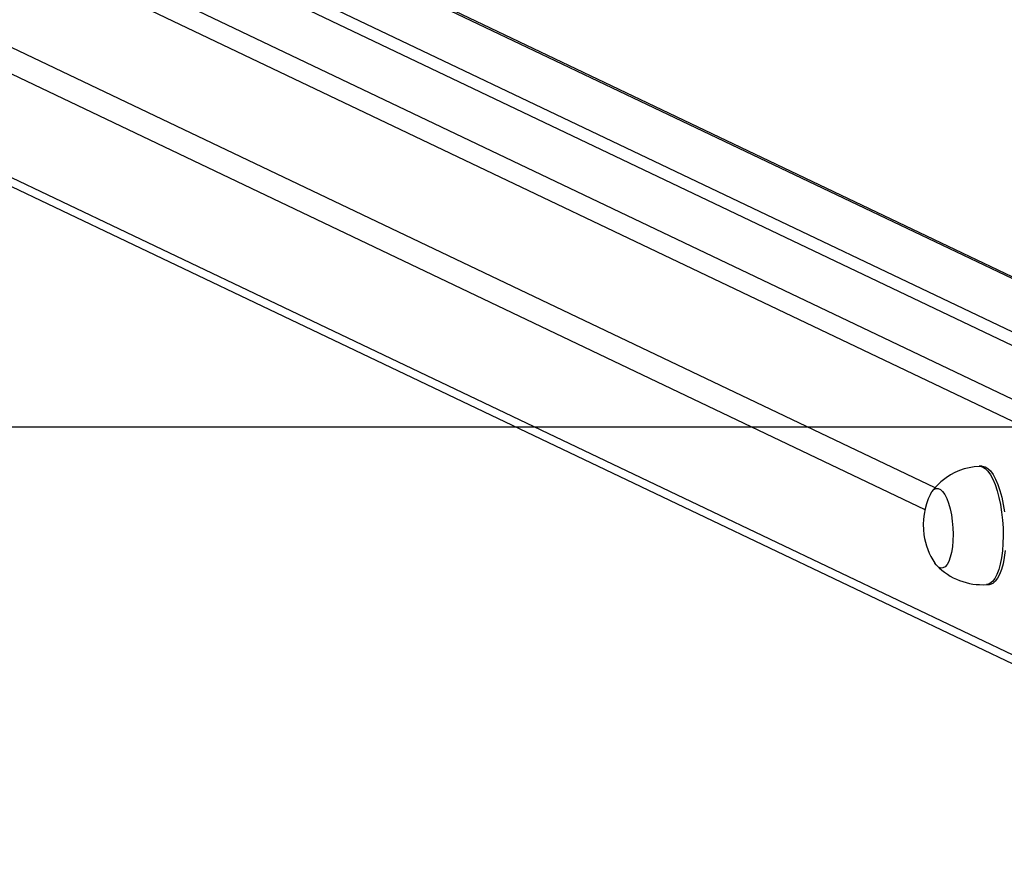
# Model space of a CAD drawing. Units: millimetres. Extents: x 1245 to 2662, y 183 to 752.
# Drawn here: x 1974 to 2007, y 492 to 520 of the extents above; entities that cross this region are included whole.
import ezdxf

# ---------------------------------------------------------------- set-up
doc = ezdxf.new("R2010")
doc.units = ezdxf.units.MM
doc.header["$LTSCALE"] = 85
doc.header["$PDSIZE"] = -1
doc.layers.add('VP-EQ', color=7, linetype='Continuous', true_color=0x8a3492)
doc.layers.add('VP-HIC', color=6, linetype='Continuous')
doc.dimstyles.new('Strefa', dxfattribs={"dimtxt": 14, "dimasz": 20, "dimexe": 20, "dimexo": 50, "dimgap": 20, "dimtad": 0, "dimdec": 0, "dimzin": 0, "dimdsep": 46, "dimtxsty": 'Standard', "dimcen": 0.09, "dimadec": 0, "dimazin": 0, "dimtfac": 1, "dimtdec": 4, "dimtofl": 0, "dimtmove": 0, "dimatfit": 3, "dimfxl": 70, "dimfxlon": 1, "dimtolj": 1, "dimtzin": 0, "dimarcsym": 0})

# ---------------------------------------------------------------- blocks, each defined once
blk = doc.blocks.new('*D16')
at = {"color": 0, "lineweight": -2}
for p, q in [((1658.241, 662.335), (1658.241, 752.335)), ((2398.241, 662.335), (2398.241, 752.335)), ((1678.241, 732.335), (1987.851, 732.335)), ((2378.241, 732.335), (2062.851, 732.335))]:
    blk.add_line(p, q, dxfattribs=at)
at = {"color": 0}
for points in [[(1678.241, 735.668), (1678.241, 729.002), (1658.241, 732.335)], [(2378.241, 729.002), (2378.241, 735.668), (2398.241, 732.335)]]:
    blk.add_solid(points, dxfattribs=at)
at = {"layer": 'Defpoints', "color": 0}
for p in [(2398.241, 732.335), (1658.241, 506.335), (2398.241, 506.335)]:
    blk.add_point(p, dxfattribs=at)
at = {"color": 0, "insert": (2025.351, 732.335), "char_height": 14, "attachment_point": 5}
blk.add_mtext('\\A1;740', dxfattribs=at)
blk = doc.blocks.new('wd14222')
at = {"layer": 'VP-EQ', "color": 0, "linetype": 'Continuous', "lineweight": 25}
for p, q in [((1935.355, 541.575), (2017.384, 502.439)), ((2024.821, 503.014), (1944.682, 541.248)), ((2024.707, 503.007), (1944.682, 541.187)), ((2017.018, 501.868), (1934.885, 541.053)), ((2020.525, 502.743), (1941.679, 540.36)), ((2021.371, 502.796), (1942.525, 540.414)), ((2004.659, 504.268), (1934.885, 537.557)), ((1934.885, 536.67), (2004.321, 503.543)), ((1934.885, 533.174), (2017.007, 493.995)), ((1935.14, 532.753), (2017.015, 493.691)), ((2006.241, 505.006), (2006.147, 505)), ((2006.4, 501.008), (2006.493, 501.014))]:
    blk.add_line(p, q, dxfattribs=at)
at = {"layer": 'VP-EQ', "color": 0, "linetype": 'Continuous', "lineweight": 25, "flags": 128}
for points in [[(2006.147, 505), (2006.167, 505), (2006.258, 504.98), (2006.349, 504.925), (2006.439, 504.836), (2006.526, 504.714), (2006.608, 504.561), (2006.685, 504.381), (2006.754, 504.176), (2006.815, 503.95), (2006.866, 503.707), (2006.906, 503.452), (2006.935, 503.188), (2006.952, 502.922), (2006.957, 502.657), (2006.95, 502.398), (2006.931, 502.15), (2006.9, 501.917), (2006.858, 501.703), (2006.806, 501.513), (2006.744, 501.349), (2006.673, 501.215), (2006.596, 501.113), (2006.512, 501.044), (2006.425, 501.011), (2006.399, 501.008)], [(2006.241, 505.006), (2006.261, 505.006), (2006.352, 504.986), (2006.443, 504.931), (2006.533, 504.842), (2006.62, 504.72), (2006.702, 504.567), (2006.779, 504.387), (2006.848, 504.182), (2006.909, 503.956), (2006.96, 503.713), (2007, 503.458)], [(2007.025, 502.156), (2006.994, 501.923), (2006.952, 501.709), (2006.9, 501.519), (2006.838, 501.355), (2006.767, 501.221), (2006.69, 501.119), (2006.606, 501.05), (2006.519, 501.017), (2006.493, 501.014)], [(2004.617, 504.214), (2004.689, 504.253), (2004.764, 504.255), (2004.841, 504.221), (2004.916, 504.152), (2004.988, 504.048), (2005.056, 503.913), (2005.117, 503.751), (2005.169, 503.566), (2005.211, 503.364), (2005.243, 503.149), (2005.262, 502.927), (2005.269, 502.705), (2005.264, 502.489), (2005.246, 502.284), (2005.216, 502.096), (2005.175, 501.93), (2005.124, 501.792), (2005.064, 501.683), (2004.997, 501.609), (2004.926, 501.57), (2004.85, 501.567), (2004.774, 501.601), (2004.699, 501.671), (2004.652, 501.733)], [(2004.617, 504.214), (2004.689, 504.253), (2004.764, 504.255), (2004.841, 504.221), (2004.916, 504.152), (2004.988, 504.048), (2005.056, 503.913), (2005.117, 503.751), (2005.169, 503.566), (2005.211, 503.364), (2005.243, 503.149), (2005.262, 502.927), (2005.269, 502.705), (2005.264, 502.489), (2005.246, 502.284), (2005.216, 502.096), (2005.175, 501.93), (2005.124, 501.792), (2005.064, 501.683), (2004.997, 501.609), (2004.926, 501.57), (2004.85, 501.567), (2004.774, 501.601), (2004.699, 501.671), (2004.652, 501.733)], [(2004.505, 504.06), (2004.551, 504.139), (2004.617, 504.214)], [(2004.505, 504.06), (2004.551, 504.139), (2004.617, 504.214)]]:
    blk.add_lwpolyline(points, dxfattribs=at)
at = {"layer": 'VP-EQ', "color": 0, "linetype": 'Continuous', "lineweight": 25}
for centre, radius, start, end in [((2006.238, 502.933), 2.065, 92.5225, 130.1962), ((2006.025, 503.093), 1.806, 128.2907, 143.973), ((2006.597, 503.024), 2.334, 153.6603, 188.2973), ((2006.597, 503.024), 2.334, 188.2973, 213.5726), ((2006.249, 503.133), 2.128, 223.9435, 274.062)]:
    blk.add_arc(centre, radius, start, end, dxfattribs=at)
blk = doc.blocks.new('wd1422 2 2d')
at = {"layer": 'VP-EQ', "color": 0}
blk.add_lwpolyline([(1658.241, 216.335), (1658.241, 506.335), (2398.241, 506.335), (2398.241, 216.335)], close=True, dxfattribs=at)
blk.add_blockref('wd14222', (0, 0), dxfattribs=at)

msp = doc.modelspace()

# ---------------------------------------------------------------- linework, layer by layer
at = {"layer": 'VP-HIC', "color": 6}
msp.add_lwpolyline([(1658.241, 216.335), (1658.241, 506.335), (2398.241, 506.335), (2398.241, 216.335)], close=True, dxfattribs=at)

# ---------------------------------------------------------------- block references
at = {"layer": 'VP-EQ', "color": 0}
msp.add_blockref('wd1422 2 2d', (0, 0), dxfattribs=at)

# ---------------------------------------------------------------- dimensions: what is measured, and where the dimension line sits
dim = msp.add_linear_dim(base=(2398.241, 732.335), p1=(1658.241, 506.335), p2=(2398.241, 506.335), dimstyle='Strefa')
dim.commit()
dim.dimension.update_dxf_attribs({"geometry": '*D16', "text_midpoint": (2025.351, 732.335), "dimtype": 160})

doc.saveas('drawing.dxf')
